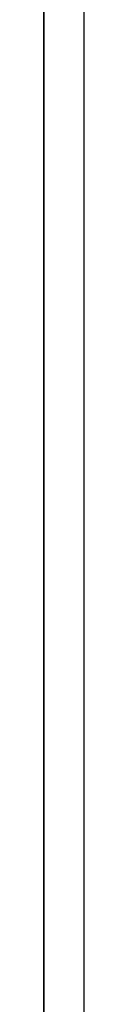
# Model space of a CAD drawing. Extents: x 87 to 281, y 46 to 252.
# Drawn here: x 94 to 95, y 69 to 74 of the extents above; entities that cross this region are included whole.
import ezdxf

# ---------------------------------------------------------------- set-up
doc = ezdxf.new("R2010")
doc.units = 0
doc.header["$MEASUREMENT"] = 0
doc.layers.add('GRAU_10_', color=7, linetype='CONTINUOUS')
doc.layers.add('STANDARDEBENE', color=7, linetype='CONTINUOUS')

msp = doc.modelspace()

# ---------------------------------------------------------------- linework, layer by layer
at = {"layer": 'GRAU_10_', "color": 7}
for points in [[(94.5562, 48.2871), (94.5562, 117.2573)], [(94.356, 59.4053), (94.356, 60.0396), (94.356, 60.8714), (94.356, 61.8433), (94.356, 62.8871), (94.356, 102.8869)]]:
    msp.add_lwpolyline(points, dxfattribs=at)
at = {"layer": 'STANDARDEBENE', "color": 7}
for points in [[(94.356, 62.775), (94.356, 76.8777), (94.356, 76.2835)], [(94.356, 76.8777), (94.356, 62.775)], [(94.356, 69.8262), (94.356, 72.0256), (94.356, 74.1891), (94.356, 76.2835)], [(94.356, 76.2835), (94.356, 74.1884), (94.356, 72.0249), (94.356, 69.8262)], [(94.356, 63.8138), (94.356, 65.7686), (94.356, 67.7826), (94.356, 69.8262), (94.356, 71.8695), (94.356, 73.8837), (94.356, 75.8383)], [(94.356, 75.207), (94.356, 73.7996)], [(94.356, 75.1606), (94.356, 73.7679)], [(94.356, 75.1145), (94.356, 73.7366)], [(94.356, 75.0686), (94.356, 73.7051)], [(94.356, 75.0454), (94.356, 73.7495)], [(94.356, 75.0454), (94.356, 73.7912)], [(94.356, 75.0454), (94.356, 73.708)], [(94.356, 75.0226), (94.356, 73.6737)], [(94.356, 74.9765), (94.356, 73.642)], [(94.356, 74.931), (94.356, 73.6105)], [(94.356, 74.8859), (94.356, 73.5791)], [(94.356, 74.8414), (94.356, 73.5478)], [(94.356, 74.8311), (94.356, 73.8148)], [(94.356, 74.7997), (94.356, 73.7895)], [(94.356, 74.7963), (94.356, 73.5161)], [(94.356, 74.7684), (94.356, 73.7636)], [(94.356, 74.7515), (94.356, 73.4846)], [(94.356, 74.737), (94.356, 73.7376)], [(94.356, 74.7071), (94.356, 73.4532)], [(94.356, 74.7052), (94.356, 73.7118)], [(94.356, 74.6738), (94.356, 73.6865)], [(94.356, 74.6626), (94.356, 73.4219)], [(94.356, 74.6425), (94.356, 73.6606)], [(94.356, 74.6177), (94.356, 73.39)], [(94.356, 74.6106), (94.356, 73.6346)], [(94.356, 74.5793), (94.356, 73.6088)], [(94.356, 74.5748), (94.356, 73.3587)], [(94.356, 74.5479), (94.356, 73.5834)], [(94.356, 74.531), (94.356, 73.3273)], [(94.356, 74.5166), (94.356, 73.5573)], [(94.356, 74.4869), (94.356, 73.296)], [(94.356, 74.4847), (94.356, 73.5316)], [(94.356, 74.4533), (94.356, 73.5061)], [(94.356, 74.4435), (94.356, 73.2641)], [(94.356, 74.422), (94.356, 73.4804)], [(94.356, 74.4001), (94.356, 73.2327)], [(94.356, 74.3905), (94.356, 73.4539)], [(94.356, 74.3588), (94.356, 73.4282)], [(94.356, 74.3567), (94.356, 73.2014)], [(94.356, 63.8138), (94.356, 65.8604), (94.356, 67.9731), (94.356, 70.1173), (94.356, 72.2569), (94.356, 74.3553)], [(94.356, 74.3376), (94.356, 73.6663)], [(94.356, 74.3274), (94.356, 73.4017)], [(94.356, 74.3136), (94.356, 73.1695)], [(94.356, 74.2961), (94.356, 73.3759)], [(94.356, 74.2938), (94.356, 73.6257)], [(94.356, 74.2709), (94.356, 73.1382)], [(94.356, 74.2645), (94.356, 73.3492)], [(94.356, 74.2508), (94.356, 73.5855)], [(94.356, 74.2329), (94.356, 73.3233)], [(94.356, 74.2285), (94.356, 73.1068)], [(94.356, 74.2072), (94.356, 73.5445)], [(94.356, 74.2015), (94.356, 73.297)], [(94.356, 74.1863), (94.356, 73.0755)], [(94.356, 74.17), (94.356, 73.2708)], [(94.356, 74.1634), (94.356, 73.504)], [(94.356, 74.144), (94.356, 73.0436)], [(94.356, 74.1386), (94.356, 73.2451)], [(94.356, 74.12), (94.356, 73.4641)], [(94.356, 74.1069), (94.356, 73.2186)], [(94.356, 74.1009), (94.356, 73.0123)], [(94.356, 74.0773), (94.356, 73.4236)], [(94.356, 74.0756), (94.356, 73.1924)], [(94.356, 74.0585), (94.356, 72.9809)], [(94.356, 74.0441), (94.356, 73.1661)], [(94.356, 74.0346), (94.356, 73.3826)], [(94.356, 74.017), (94.356, 72.9494)], [(94.356, 74.0124), (94.356, 73.1399)], [(94.356, 73.9919), (94.356, 73.3428)], [(94.356, 73.981), (94.356, 73.1132)], [(94.356, 73.9757), (94.356, 72.9177)], [(94.356, 73.9495), (94.356, 73.0863)], [(94.356, 73.9495), (94.356, 73.3037)], [(94.356, 73.9343), (94.356, 72.8863)], [(94.356, 73.9181), (94.356, 73.0601)], [(94.356, 73.9073), (94.356, 73.2641)], [(94.356, 73.8925), (94.356, 72.855)], [(94.356, 73.8864), (94.356, 73.0338)], [(94.356, 73.8649), (94.356, 73.2246)], [(94.356, 73.8551), (94.356, 73.0066)], [(94.356, 73.8511), (94.356, 72.8235)], [(94.356, 73.8236), (94.356, 72.9806)], [(94.356, 73.8219), (94.356, 73.1847)], [(94.356, 73.811), (94.356, 73.1378)], [(94.356, 73.811), (94.356, 73.7538)], [(94.356, 73.811), (94.356, 73.1378)], [(94.356, 73.811), (94.356, 73.1378)], [(94.356, 73.811), (94.356, 73.1378)], [(94.356, 73.811), (94.356, 73.0701)], [(94.356, 73.811), (94.356, 73.1378)], [(94.356, 73.811), (94.356, 73.7118)], [(94.356, 73.811), (94.356, 72.7487)], [(94.356, 73.811), (94.356, 72.9025)], [(94.356, 73.811), (94.356, 72.9907)], [(94.356, 73.811), (94.356, 73.1378)], [(94.356, 73.811), (94.356, 73.3004)], [(94.356, 73.811), (94.356, 73.1378)], [(94.356, 73.811), (94.356, 72.5756)], [(94.356, 73.811), (94.356, 73.1378)], [(94.356, 73.811), (94.356, 73.2603)], [(94.356, 73.811), (94.356, 73.1378)], [(94.356, 73.811), (94.356, 72.548)], [(94.356, 73.811), (94.356, 73.5461)], [(94.356, 73.811), (94.356, 73.1378)], [(94.356, 73.811), (94.356, 73.1378)], [(94.356, 73.811), (94.356, 72.8271)], [(94.356, 73.811), (94.356, 73.1378)], [(94.356, 73.811), (94.356, 73.1792)], [(94.356, 73.811), (94.356, 72.6934)], [(94.356, 73.811), (94.356, 72.6619)], [(94.356, 73.811), (94.356, 73.1378)], [(94.356, 73.811), (94.356, 73.1378)], [(94.356, 73.811), (94.356, 73.5876)], [(94.356, 73.811), (94.356, 72.6033)], [(94.356, 73.811), (94.356, 72.7918)], [(94.356, 73.811), (94.356, 72.7248)], [(94.356, 73.811), (94.356, 73.1378)], [(94.356, 73.811), (94.356, 73.061)], [(94.356, 73.811), (94.356, 73.1378)], [(94.356, 73.811), (94.356, 73.1378)], [(94.356, 73.811), (94.356, 73.1079)], [(94.356, 73.811), (94.356, 73.1378)], [(94.356, 73.811), (94.356, 72.9816)], [(94.356, 73.811), (94.356, 73.1378)], [(94.356, 73.811), (94.356, 73.1378)], [(94.356, 73.811), (94.356, 73.1004)], [(94.356, 73.811), (94.356, 73.1378)], [(94.356, 73.811), (94.356, 72.5212)], [(94.356, 73.811), (94.356, 73.1378)], [(94.356, 73.811), (94.356, 73.1378)], [(94.356, 73.811), (94.356, 72.6326)], [(94.356, 73.811), (94.356, 73.1378)], [(94.356, 73.811), (94.356, 73.1378)], [(94.356, 73.811), (94.356, 73.5044)], [(94.356, 73.811), (94.356, 72.7571)], [(94.356, 73.811), (94.356, 72.6255)], [(94.356, 73.811), (94.356, 73.1399)], [(94.356, 73.811), (94.356, 73.6697)], [(94.356, 73.811), (94.356, 73.1378)], [(94.356, 73.811), (94.356, 73.1378)], [(94.356, 73.811), (94.356, 72.8638)], [(94.356, 73.811), (94.356, 73.1378)], [(94.356, 73.811), (94.356, 73.3819)], [(94.356, 73.811), (94.356, 73.1378)], [(94.356, 73.811), (94.356, 73.3411)], [(94.356, 73.811), (94.356, 72.942)], [(94.356, 73.811), (94.356, 73.1378)], [(94.356, 73.811), (94.356, 73.1378)], [(94.356, 73.811), (94.356, 72.9477)], [(94.356, 73.811), (94.356, 73.4627)], [(94.356, 73.811), (94.356, 73.22)], [(94.356, 73.811), (94.356, 73.7958)], [(94.356, 73.811), (94.356, 73.1378)], [(94.356, 73.811), (94.356, 72.687)], [(94.356, 73.811), (94.356, 73.0314)], [(94.356, 73.811), (94.356, 73.1378)], [(94.356, 73.811), (94.356, 72.5508)], [(94.356, 73.811), (94.356, 73.6286)], [(94.356, 73.811), (94.356, 72.8553)], [(94.356, 73.811), (94.356, 73.021)], [(94.356, 73.811), (94.356, 73.1378)], [(94.356, 73.811), (94.356, 73.1378)], [(94.356, 73.811), (94.356, 73.4222)], [(94.356, 73.811), (94.356, 73.1378)], [(94.356, 73.811), (94.356, 72.9029)], [(94.356, 73.811), (94.356, 73.1378)], [(94.356, 73.811), (94.356, 72.4948)], [(94.356, 73.811), (94.356, 73.1378)], [(94.356, 73.811), (94.356, 73.1378)], [(94.356, 73.811), (94.356, 72.8045)], [(94.356, 73.811), (94.356, 73.4748), (94.356, 73.1378)], [(94.356, 72.906), (94.356, 73.3597), (94.356, 73.811)], [(94.356, 73.8098), (94.356, 72.7918)], [(94.356, 73.8014), (94.356, 73.1378)], [(94.356, 73.7922), (94.356, 72.9537)], [(94.356, 73.781), (94.356, 73.1449)], [(94.356, 73.7757), (94.356, 73.1378)], [(94.356, 73.7686), (94.356, 72.7604)], [(94.356, 73.7605), (94.356, 72.9268)], [(94.356, 73.7498), (94.356, 73.1378)], [(94.356, 73.7393), (94.356, 73.1054)], [(94.356, 73.729), (94.356, 72.9008)], [(94.356, 73.7273), (94.356, 72.7289)], [(94.356, 73.7245), (94.356, 73.1378)], [(94.356, 73.699), (94.356, 73.1378)], [(94.356, 73.6977), (94.356, 72.8739)], [(94.356, 73.6977), (94.356, 73.0665)], [(94.356, 73.6868), (94.356, 72.6975)], [(94.356, 73.6741), (94.356, 73.1378)], [(94.356, 73.6663), (94.356, 72.8471)], [(94.356, 73.6568), (94.356, 73.0274)], [(94.356, 73.6484), (94.356, 73.1378)], [(94.356, 73.6468), (94.356, 72.6658)], [(94.356, 73.6346), (94.356, 72.82)], [(94.356, 73.6222), (94.356, 73.1378)], [(94.356, 73.6151), (94.356, 72.989)], [(94.356, 73.6064), (94.356, 72.6345)], [(94.356, 73.6031), (94.356, 72.7935)], [(94.356, 73.5964), (94.356, 73.1378)], [(94.356, 73.5735), (94.356, 72.9501)], [(94.356, 73.5717), (94.356, 72.7664)], [(94.356, 73.571), (94.356, 73.1378)], [(94.356, 73.5654), (94.356, 72.603)], [(94.356, 73.5445), (94.356, 73.1378)], [(94.356, 73.5404), (94.356, 72.7396)], [(94.356, 73.5326), (94.356, 72.9117)], [(94.356, 73.5249), (94.356, 72.5713)], [(94.356, 73.5189), (94.356, 73.1378)], [(94.356, 73.5085), (94.356, 72.7124)], [(94.356, 73.4934), (94.356, 73.1378)], [(94.356, 73.4916), (94.356, 72.8732)], [(94.356, 73.4849), (94.356, 72.5399)], [(94.356, 73.4772), (94.356, 72.6851)], [(94.356, 73.4677), (94.356, 73.1378)], [(94.356, 73.4515), (94.356, 72.8341)], [(94.356, 73.4458), (94.356, 72.6581)], [(94.356, 73.4448), (94.356, 72.5084)], [(94.356, 73.4415), (94.356, 73.1378)], [(94.356, 73.4158), (94.356, 73.1378)], [(94.356, 73.4141), (94.356, 72.6312)], [(94.356, 73.4112), (94.356, 72.7961)], [(94.356, 73.4052), (94.356, 72.4771)], [(94.356, 73.3904), (94.356, 73.1378)], [(94.356, 73.3826), (94.356, 72.6044)], [(94.356, 73.3704), (94.356, 72.7571)], [(94.356, 73.3654), (94.356, 72.4454)], [(94.356, 73.3647), (94.356, 73.1378)], [(94.356, 73.3513), (94.356, 72.5777)], [(94.356, 73.3382), (94.356, 73.1378)], [(94.356, 73.3297), (94.356, 72.7194)], [(94.356, 73.3256), (94.356, 72.414)], [(94.356, 73.3199), (94.356, 72.5504)], [(94.356, 73.3121), (94.356, 73.1378)], [(94.356, 73.2899), (94.356, 72.682)], [(94.356, 73.288), (94.356, 72.5229)], [(94.356, 73.286), (94.356, 72.3825)], [(94.356, 73.2856), (94.356, 73.1378)], [(94.356, 73.26), (94.356, 73.1378)], [(94.356, 73.2567), (94.356, 72.4955)], [(94.356, 73.2496), (94.356, 72.6443)], [(94.356, 73.2465), (94.356, 72.3511)], [(94.356, 73.2334), (94.356, 73.1378)], [(94.356, 73.2253), (94.356, 72.4683)], [(94.356, 73.2102), (94.356, 72.6059)], [(94.356, 73.2078), (94.356, 73.1378)], [(94.356, 73.2074), (94.356, 72.3194)], [(94.356, 73.194), (94.356, 72.4407)], [(94.356, 73.1812), (94.356, 73.1378)], [(94.356, 73.1699), (94.356, 72.5682)], [(94.356, 73.1678), (94.356, 72.2879)], [(94.356, 73.1621), (94.356, 72.4128)], [(94.356, 73.1554), (94.356, 73.1378)], [(94.356, 73.1378), (94.356, 72.5103)], [(94.356, 72.7823), (94.356, 72.9601), (94.356, 73.1378)], [(94.356, 73.1378), (94.356, 72.9039), (94.356, 72.6834)], [(94.356, 73.1335), (94.356, 71.7954)], [(94.356, 73.1308), (94.356, 72.3861)], [(94.356, 73.1304), (94.356, 72.5303)], [(94.356, 73.1287), (94.356, 72.2566)], [(94.356, 73.1234), (94.356, 71.7867)], [(94.356, 73.1192), (94.356, 72.469)], [(94.356, 73.1128), (94.356, 71.7786)], [(94.356, 73.1025), (94.356, 71.7712)], [(94.356, 73.0994), (94.356, 72.3582)], [(94.356, 73.0924), (94.356, 71.7634)], [(94.356, 73.091), (94.356, 72.4926)], [(94.356, 73.0903), (94.356, 72.2252)], [(94.356, 73.0817), (94.356, 71.7567)], [(94.356, 73.0779), (94.356, 72.4443)], [(94.356, 73.0715), (94.356, 71.7507)], [(94.356, 73.0681), (94.356, 72.3306)], [(94.356, 73.061), (94.356, 71.7451)], [(94.356, 73.0517), (94.356, 72.4555)], [(94.356, 73.0517), (94.356, 72.1935)], [(94.356, 73.0503), (94.356, 71.7402)], [(94.356, 73.0402), (94.356, 71.7358)], [(94.356, 73.0376), (94.356, 72.4199)], [(94.356, 73.0362), (94.356, 72.3036)], [(94.356, 73.0295), (94.356, 71.7321)], [(94.356, 73.0193), (94.356, 71.7295)], [(94.356, 73.0126), (94.356, 72.162)], [(94.356, 73.0123), (94.356, 72.4181)], [(94.356, 73.0092), (94.356, 71.7274)], [(94.356, 73.0048), (94.356, 72.276)], [(94.356, 72.9985), (94.356, 71.726)], [(94.356, 72.9971), (94.356, 72.3959)], [(94.356, 72.9883), (94.356, 71.7257)], [(94.356, 72.9783), (94.356, 71.7271)], [(94.356, 72.9742), (94.356, 72.1307)], [(94.356, 72.9735), (94.356, 72.2485)], [(94.356, 72.9728), (94.356, 72.3811)], [(94.356, 72.9678), (94.356, 71.7288)], [(94.356, 72.9576), (94.356, 71.7317)], [(94.356, 72.9561), (94.356, 72.3723)], [(94.356, 72.947), (94.356, 71.7365)], [(94.356, 72.942), (94.356, 72.2209)], [(94.356, 72.9368), (94.356, 71.7429)], [(94.356, 72.9353), (94.356, 72.0993)], [(94.356, 72.9342), (94.356, 72.3448)], [(94.356, 72.9265), (94.356, 71.7513)], [(94.356, 72.916), (94.356, 72.3494)], [(94.356, 72.916), (94.356, 71.7631)], [(94.356, 72.9103), (94.356, 72.1932)], [(94.356, 72.4181), (94.356, 71.9987), (94.356, 71.7581), (94.356, 71.7567), (94.356, 71.9959), (94.356, 72.4144), (94.356, 72.906)], [(94.356, 72.9053), (94.356, 72.4125)], [(94.356, 72.8968), (94.356, 72.0674)], [(94.356, 72.8951), (94.356, 72.4023)], [(94.356, 72.8951), (94.356, 72.3074)], [(94.356, 72.8846), (94.356, 72.3925)], [(94.356, 72.8789), (94.356, 72.1649)], [(94.356, 72.8746), (94.356, 72.3275)], [(94.356, 72.8743), (94.356, 72.3821)], [(94.356, 72.8638), (94.356, 72.372)], [(94.356, 72.8584), (94.356, 72.0361)], [(94.356, 72.8571), (94.356, 72.2707)], [(94.356, 72.8534), (94.356, 72.3616)], [(94.356, 72.8476), (94.356, 72.137)], [(94.356, 72.8433), (94.356, 72.3515)], [(94.356, 72.8341), (94.356, 72.305)], [(94.356, 72.8328), (94.356, 72.3413)], [(94.356, 72.8228), (94.356, 72.3313)], [(94.356, 72.82), (94.356, 72.0047)], [(94.356, 72.8178), (94.356, 72.2337)], [(94.356, 72.8157), (94.356, 72.1095)], [(94.356, 72.8126), (94.356, 72.3212)], [(94.356, 72.8019), (94.356, 72.311)], [(94.356, 72.7938), (94.356, 72.2838)], [(94.356, 72.7918), (94.356, 72.3007)], [(94.356, 72.7844), (94.356, 72.0816)], [(94.356, 72.7823), (94.356, 71.973)], [(94.356, 72.6834), (94.356, 72.5692), (94.356, 72.4629), (94.356, 72.3198), (94.356, 72.4616), (94.356, 72.7823)], [(94.356, 72.7813), (94.356, 72.2905)], [(94.356, 72.7794), (94.356, 72.1963)], [(94.356, 72.7709), (94.356, 72.2802)], [(94.356, 72.7608), (94.356, 72.27)], [(94.356, 72.7547), (94.356, 72.2626)], [(94.356, 72.753), (94.356, 72.0538)], [(94.356, 72.7501), (94.356, 72.2602)], [(94.356, 72.7446), (94.356, 71.9415)], [(94.356, 72.741), (94.356, 72.1599)], [(94.356, 72.7396), (94.356, 72.2499)], [(94.356, 72.7289), (94.356, 72.2397)], [(94.356, 72.7215), (94.356, 72.0259)], [(94.356, 72.7205), (94.356, 72.2418)], [(94.356, 72.7187), (94.356, 72.2294)], [(94.356, 72.7086), (94.356, 72.2192)], [(94.356, 72.7067), (94.356, 71.9102)], [(94.356, 72.7019), (94.356, 72.1239)], [(94.356, 72.6979), (94.356, 72.209)], [(94.356, 72.6898), (94.356, 71.9984)], [(94.356, 72.6888), (94.356, 72.2213)], [(94.356, 72.6877), (94.356, 72.199)], [(94.356, 72.6774), (94.356, 72.1889)], [(94.356, 72.6689), (94.356, 71.8788)], [(94.356, 72.6669), (94.356, 72.1787)], [(94.356, 72.6641), (94.356, 72.0872)], [(94.356, 72.6595), (94.356, 72.2016)], [(94.356, 72.6584), (94.356, 71.9705)], [(94.356, 72.6571), (94.356, 72.1684)], [(94.356, 72.6464), (94.356, 72.1582)], [(94.356, 72.6362), (94.356, 72.1479)], [(94.356, 72.6323), (94.356, 72.1818)], [(94.356, 72.6309), (94.356, 71.8469)], [(94.356, 72.6271), (94.356, 71.9419)], [(94.356, 72.6262), (94.356, 72.0509)], [(94.356, 72.6259), (94.356, 72.1377)], [(94.356, 72.6154), (94.356, 72.1279)], [(94.356, 72.6066), (94.356, 72.1627)], [(94.356, 72.6052), (94.356, 72.1176)], [(94.356, 72.5959), (94.356, 71.9141)], [(94.356, 72.5945), (94.356, 72.1077)], [(94.356, 72.5932), (94.356, 71.8156)], [(94.356, 72.5885), (94.356, 72.0149)], [(94.356, 72.5844), (94.356, 72.0971)], [(94.356, 72.5821), (94.356, 72.1441)], [(94.356, 72.5737), (94.356, 72.0869)], [(94.356, 72.5639), (94.356, 71.8855)], [(94.356, 72.5632), (94.356, 72.0767)], [(94.356, 72.5589), (94.356, 72.126)], [(94.356, 72.5554), (94.356, 71.7842)], [(94.356, 72.5528), (94.356, 72.0667)], [(94.356, 72.5504), (94.356, 71.9789)], [(94.356, 72.5427), (94.356, 72.0566)], [(94.356, 72.5373), (94.356, 72.1077)], [(94.356, 72.5325), (94.356, 71.8576)], [(94.356, 72.5322), (94.356, 72.0468)], [(94.356, 72.5218), (94.356, 72.0361)], [(94.356, 72.5187), (94.356, 71.7529)], [(94.356, 72.5167), (94.356, 72.0905)], [(94.356, 72.5127), (94.356, 71.9422)], [(94.356, 72.512), (94.356, 72.0259)], [(94.356, 72.5103), (94.356, 72.1267), (94.356, 71.7426)], [(94.356, 72.501), (94.356, 71.829)], [(94.356, 72.4965), (94.356, 72.0731)], [(94.356, 72.4874), (94.356, 72.0156)], [(94.356, 72.4814), (94.356, 71.721)], [(94.356, 72.4777), (94.356, 72.0559)], [(94.356, 72.475), (94.356, 71.9059)], [(94.356, 72.47), (94.356, 71.8008)], [(94.356, 72.4602), (94.356, 72.0397)], [(94.356, 72.4598), (94.356, 72.0054)], [(94.356, 72.4443), (94.356, 71.6897)], [(94.356, 72.4436), (94.356, 72.0233)], [(94.356, 72.438), (94.356, 71.7722)], [(94.356, 72.4373), (94.356, 71.8704)], [(94.356, 72.4326), (94.356, 71.9959)], [(94.356, 72.4269), (94.356, 72.0071)], [(94.356, 72.4181), (94.356, 71.7426)], [(94.356, 72.4121), (94.356, 71.992)], [(94.356, 72.4076), (94.356, 71.6583)], [(94.356, 72.4066), (94.356, 71.7443)], [(94.356, 72.4051), (94.356, 71.9856)], [(94.356, 72.3995), (94.356, 71.8347)], [(94.356, 72.398), (94.356, 71.9772)], [(94.356, 72.3913), (94.356, 71.7772)], [(94.356, 72.3851), (94.356, 71.9624)], [(94.356, 72.378), (94.356, 71.9755)], [(94.356, 72.3754), (94.356, 71.7162)], [(94.356, 72.3727), (94.356, 71.9479)], [(94.356, 72.3703), (94.356, 71.6265)], [(94.356, 72.3625), (94.356, 71.7991)], [(94.356, 72.3616), (94.356, 71.9334)], [(94.356, 72.3592), (94.356, 71.8051)], [(94.356, 72.3515), (94.356, 71.9203)], [(94.356, 72.3505), (94.356, 71.9648)], [(94.356, 72.3441), (94.356, 71.6876)], [(94.356, 72.3427), (94.356, 71.9067)], [(94.356, 72.342), (94.356, 71.7948)], [(94.356, 72.338), (94.356, 71.8142)], [(94.356, 72.3346), (94.356, 71.8936)], [(94.356, 72.3336), (94.356, 71.5951)], [(94.356, 72.3282), (94.356, 71.8812)], [(94.356, 72.3269), (94.356, 71.8244)], [(94.356, 72.3258), (94.356, 71.7638)], [(94.356, 72.3236), (94.356, 71.8688)], [(94.356, 72.3225), (94.356, 71.9546)], [(94.356, 72.3215), (94.356, 71.8351)], [(94.356, 72.3205), (94.356, 71.8576)], [(94.356, 72.3198), (94.356, 71.8463)], [(94.356, 72.312), (94.356, 71.6597)], [(94.356, 72.2965), (94.356, 71.5638)], [(94.356, 72.2957), (94.356, 71.9444)], [(94.356, 72.2883), (94.356, 71.7281)], [(94.356, 72.2859), (94.356, 71.8196)], [(94.356, 72.2805), (94.356, 71.6308)], [(94.356, 72.2679), (94.356, 71.9348)], [(94.356, 72.259), (94.356, 71.5324)], [(94.356, 72.2516), (94.356, 71.6924)], [(94.356, 72.2495), (94.356, 71.6018)], [(94.356, 72.2404), (94.356, 71.9246)], [(94.356, 72.2232), (94.356, 71.5005)], [(94.356, 72.2206), (94.356, 71.8533)], [(94.356, 72.2175), (94.356, 71.5736)], [(94.356, 72.2145), (94.356, 71.657)], [(94.356, 72.2132), (94.356, 71.9145)], [(94.356, 72.1868), (94.356, 71.4692)], [(94.356, 72.1861), (94.356, 71.5446)], [(94.356, 72.1853), (94.356, 71.9038)], [(94.356, 72.1772), (94.356, 71.622)], [(94.356, 72.1579), (94.356, 71.8936)], [(94.356, 72.1549), (94.356, 71.5157)], [(94.356, 72.1505), (94.356, 71.4378)], [(94.356, 72.1405), (94.356, 71.5867)], [(94.356, 72.1327), (94.356, 71.9095)], [(94.356, 72.13), (94.356, 71.8833)], [(94.356, 72.1236), (94.356, 71.4868)], [(94.356, 72.1141), (94.356, 71.406)], [(94.356, 72.1038), (94.356, 71.5514)], [(94.356, 72.1021), (94.356, 71.8738)], [(94.356, 72.0916), (94.356, 71.4587)], [(94.356, 72.0781), (94.356, 71.3746)], [(94.356, 72.0742), (94.356, 71.8637)], [(94.356, 72.0674), (94.356, 71.5167)], [(94.356, 72.06), (94.356, 71.4297)], [(94.356, 72.0468), (94.356, 71.8533)], [(94.356, 72.0418), (94.356, 71.3433)], [(94.356, 72.0316), (94.356, 71.4819)], [(94.356, 72.029), (94.356, 71.4008)], [(94.356, 72.0189), (94.356, 71.8432)], [(94.356, 72.0051), (94.356, 71.3119)], [(94.356, 71.9977), (94.356, 71.3726)], [(94.356, 71.9949), (94.356, 71.4473)], [(94.356, 71.9906), (94.356, 71.8325)], [(94.356, 71.9691), (94.356, 71.2801)], [(94.356, 71.9656), (94.356, 71.3433)], [(94.356, 71.9627), (94.356, 71.8223)], [(94.356, 71.9586), (94.356, 71.4124)], [(94.356, 71.9351), (94.356, 71.8128)], [(94.356, 71.9345), (94.356, 71.314)], [(94.356, 71.9331), (94.356, 71.2487)], [(94.356, 71.9229), (94.356, 71.377)], [(94.356, 71.9074), (94.356, 71.8025)], [(94.356, 71.9031), (94.356, 71.2847)], [(94.356, 71.8974), (94.356, 71.2174)], [(94.356, 71.8866), (94.356, 71.3426)], [(94.356, 71.8792), (94.356, 71.7923)], [(94.356, 71.8718), (94.356, 71.2558)], [(94.356, 71.8618), (94.356, 71.1855)], [(94.356, 71.8513), (94.356, 71.7822)], [(94.356, 71.8499), (94.356, 71.3076)], [(94.356, 71.8395), (94.356, 71.2268)], [(94.356, 71.8266), (94.356, 71.1541)], [(94.356, 71.8227), (94.356, 71.7715)], [(94.356, 71.8142), (94.356, 71.2737)], [(94.356, 71.8085), (94.356, 71.1975)], [(94.356, 71.7948), (94.356, 71.7613)], [(94.356, 71.791), (94.356, 71.1228)], [(94.356, 71.7786), (94.356, 71.2396)], [(94.356, 71.7772), (94.356, 71.1683)], [(94.356, 71.7665), (94.356, 71.7513)], [(94.356, 71.7553), (94.356, 71.0914)], [(94.356, 71.7458), (94.356, 71.1393)], [(94.356, 71.7429), (94.356, 71.205)], [(94.356, 71.7197), (94.356, 71.0596)], [(94.356, 71.714), (94.356, 71.11)], [(94.356, 71.7073), (94.356, 71.171)], [(94.356, 71.6847), (94.356, 71.0282)], [(94.356, 71.6826), (94.356, 71.0808)], [(94.356, 71.6725), (94.356, 71.1369)], [(94.356, 71.6513), (94.356, 71.0511)], [(94.356, 71.649), (94.356, 70.9969)], [(94.356, 71.6368), (94.356, 71.1023)], [(94.356, 71.6191), (94.356, 71.0218)], [(94.356, 71.6142), (94.356, 70.965)], [(94.356, 71.6011), (94.356, 71.068)], [(94.356, 71.5881), (94.356, 70.9922)], [(94.356, 71.5789), (94.356, 70.9337)], [(94.356, 71.5655), (94.356, 71.0346)], [(94.356, 71.5567), (94.356, 70.9626)], [(94.356, 71.5446), (94.356, 70.9023)], [(94.356, 71.5302), (94.356, 71.0003)], [(94.356, 71.5253), (94.356, 70.933)], [(94.356, 71.5093), (94.356, 70.871)], [(94.356, 71.4957), (94.356, 70.9669)], [(94.356, 71.4935), (94.356, 70.903)], [(94.356, 71.4904), (94.356, 70.6419)], [(94.356, 71.4904), (94.356, 71.169), (94.356, 70.8472)], [(94.356, 71.4837), (94.356, 70.1826)], [(94.356, 71.4819), (94.356, 70.1513)], [(94.356, 71.4749), (94.356, 70.8391)], [(94.356, 71.4735), (94.356, 70.214)], [(94.356, 71.4642), (94.356, 70.2453)], [(94.356, 71.4621), (94.356, 70.8734)], [(94.356, 71.4608), (94.356, 70.9333)], [(94.356, 71.4544), (94.356, 70.2772)], [(94.356, 71.4527), (94.356, 70.6543)], [(94.356, 71.4446), (94.356, 70.3085)], [(94.356, 71.4399), (94.356, 70.8077)], [(94.356, 71.4353), (94.356, 70.3399)], [(94.356, 71.4308), (94.356, 70.8437)], [(94.356, 71.4258), (94.356, 70.8999)], [(94.356, 71.4251), (94.356, 70.3714)], [(94.356, 71.4244), (94.356, 70.663)], [(94.356, 71.416), (94.356, 70.4031)], [(94.356, 71.406), (94.356, 70.4345)], [(94.356, 71.4053), (94.356, 70.7764)], [(94.356, 71.3994), (94.356, 70.8141)], [(94.356, 71.3962), (94.356, 70.4658)], [(94.356, 71.3955), (94.356, 70.673)], [(94.356, 71.3912), (94.356, 70.8663)], [(94.356, 71.387), (94.356, 70.4973)], [(94.356, 71.3767), (94.356, 70.529)], [(94.356, 71.3705), (94.356, 70.7445)], [(94.356, 71.3676), (94.356, 70.5202)], [(94.356, 71.3676), (94.356, 70.7848)], [(94.356, 71.3662), (94.356, 70.6818)], [(94.356, 71.3577), (94.356, 70.5111)], [(94.356, 71.356), (94.356, 70.8327)], [(94.356, 71.3478), (94.356, 70.5011)], [(94.356, 71.3386), (94.356, 70.492)], [(94.356, 71.3376), (94.356, 70.6916)], [(94.356, 71.3362), (94.356, 70.7549)], [(94.356, 71.3355), (94.356, 70.7132)], [(94.356, 71.3285), (94.356, 70.4822)], [(94.356, 71.3214), (94.356, 70.7993)], [(94.356, 71.3193), (94.356, 70.4725)], [(94.356, 71.3093), (94.356, 70.4634)], [(94.356, 71.309), (94.356, 70.7004)], [(94.356, 71.3049), (94.356, 70.7245)], [(94.356, 71.3012), (94.356, 70.6818)], [(94.356, 71.2995), (94.356, 70.4536)], [(94.356, 71.2904), (94.356, 70.4445)], [(94.356, 71.2864), (94.356, 70.7657)], [(94.356, 71.2801), (94.356, 70.4345)], [(94.356, 71.2797), (94.356, 70.7097)], [(94.356, 71.2733), (94.356, 70.6946)], [(94.356, 71.2709), (94.356, 70.4253)], [(94.356, 71.2675), (94.356, 70.6505)], [(94.356, 71.2611), (94.356, 70.4155)], [(94.356, 71.2515), (94.356, 70.7323)], [(94.356, 71.2511), (94.356, 70.4062)], [(94.356, 71.2504), (94.356, 70.7195)], [(94.356, 71.242), (94.356, 70.3964)], [(94.356, 71.2416), (94.356, 70.6646)], [(94.356, 71.2332), (94.356, 70.6186)], [(94.356, 71.2318), (94.356, 70.3873)], [(94.356, 71.2222), (94.356, 70.3773)], [(94.356, 71.2215), (94.356, 70.7283)], [(94.356, 71.2177), (94.356, 70.6984)], [(94.356, 71.2127), (94.356, 70.3681)], [(94.356, 71.2103), (94.356, 70.6341)], [(94.356, 71.2029), (94.356, 70.3583)], [(94.356, 71.1986), (94.356, 70.5873)], [(94.356, 71.1932), (94.356, 70.3483)], [(94.356, 71.1919), (94.356, 70.738)], [(94.356, 71.1834), (94.356, 70.3392)], [(94.356, 71.1834), (94.356, 70.6656)], [(94.356, 71.1789), (94.356, 70.6041)], [(94.356, 71.174), (94.356, 70.3294)], [(94.356, 71.1648), (94.356, 70.5559)], [(94.356, 71.1645), (94.356, 70.3203)], [(94.356, 71.1626), (94.356, 70.7471)], [(94.356, 71.1545), (94.356, 70.3103)], [(94.356, 71.1497), (94.356, 70.6331)], [(94.356, 71.1474), (94.356, 70.5742)], [(94.356, 71.145), (94.356, 70.3011)], [(94.356, 71.1355), (94.356, 70.2913)], [(94.356, 71.1333), (94.356, 70.7566)], [(94.356, 71.1305), (94.356, 70.524)], [(94.356, 71.1255), (94.356, 70.282)], [(94.356, 71.1161), (94.356, 70.2722)], [(94.356, 71.1157), (94.356, 70.5435)], [(94.356, 71.115), (94.356, 70.6)], [(94.356, 71.1063), (94.356, 70.2631)], [(94.356, 71.1044), (94.356, 70.7657)], [(94.356, 71.0966), (94.356, 70.2536)], [(94.356, 71.0959), (94.356, 70.4927)], [(94.356, 71.0871), (94.356, 70.2436)], [(94.356, 71.0844), (94.356, 70.5139)], [(94.356, 71.0808), (94.356, 70.5668)], [(94.356, 71.077), (94.356, 70.2345)], [(94.356, 71.0751), (94.356, 70.775)], [(94.356, 71.0677), (94.356, 70.2247)], [(94.356, 71.0622), (94.356, 70.4613)], [(94.356, 71.0579), (94.356, 70.2154)], [(94.356, 71.0529), (94.356, 70.4836)], [(94.356, 71.048), (94.356, 70.2055)], [(94.356, 71.047), (94.356, 70.5344)], [(94.356, 71.0458), (94.356, 70.7845)], [(94.356, 71.0387), (94.356, 69.7222)], [(94.356, 71.0286), (94.356, 69.7282)], [(94.356, 71.0282), (94.356, 70.43)], [(94.356, 71.0212), (94.356, 70.4532)], [(94.356, 71.0194), (94.356, 69.7342)], [(94.356, 71.0169), (94.356, 70.7936)], [(94.356, 71.0127), (94.356, 70.5011)], [(94.356, 71.0094), (94.356, 69.7403)], [(94.356, 70.9996), (94.356, 69.746)], [(94.356, 70.9946), (94.356, 70.3981)], [(94.356, 70.9905), (94.356, 69.7518)], [(94.356, 70.9898), (94.356, 70.4229)], [(94.356, 70.9876), (94.356, 70.8031)], [(94.356, 70.9802), (94.356, 69.7578)], [(94.356, 70.9781), (94.356, 70.4681)], [(94.356, 70.971), (94.356, 69.7642)], [(94.356, 70.9612), (94.356, 69.7702)], [(94.356, 70.9612), (94.356, 70.3668)], [(94.356, 70.9585), (94.356, 70.3917)], [(94.356, 70.9576), (94.356, 70.8124)], [(94.356, 70.9514), (94.356, 69.7763)], [(94.356, 70.9447), (94.356, 70.4355)], [(94.356, 70.9421), (94.356, 69.7821)], [(94.356, 70.9319), (94.356, 69.7878)], [(94.356, 70.928), (94.356, 70.8219)], [(94.356, 70.9273), (94.356, 70.3354)], [(94.356, 70.9269), (94.356, 70.3611)], [(94.356, 70.9228), (94.356, 69.7938)], [(94.356, 70.9128), (94.356, 69.7999)], [(94.356, 70.9111), (94.356, 70.4024)], [(94.356, 70.903), (94.356, 69.8062)], [(94.356, 70.8983), (94.356, 70.8306)], [(94.356, 70.8952), (94.356, 70.3311)], [(94.356, 70.8939), (94.356, 69.8123)], [(94.356, 70.8939), (94.356, 70.3035)], [(94.356, 70.8835), (94.356, 69.8352)], [(94.356, 70.8775), (94.356, 70.3707)], [(94.356, 70.8744), (94.356, 69.8669)], [(94.356, 70.8687), (94.356, 70.8405)], [(94.356, 70.8646), (94.356, 69.8986)], [(94.356, 70.8639), (94.356, 70.3001)], [(94.356, 70.8603), (94.356, 70.2722)], [(94.356, 70.8546), (94.356, 69.9301)], [(94.356, 70.8472), (94.356, 70.6518)], [(94.356, 70.8455), (94.356, 69.9618)], [(94.356, 70.8441), (94.356, 70.3378)], [(94.356, 70.8353), (94.356, 69.9935)], [(94.356, 70.8324), (94.356, 70.2698)], [(94.356, 70.8269), (94.356, 70.2408)], [(94.356, 70.8262), (94.356, 70.0254)], [(94.356, 70.8162), (94.356, 70.0574)], [(94.356, 70.8105), (94.356, 70.3058)], [(94.356, 70.8064), (94.356, 70.0891)], [(94.356, 70.801), (94.356, 70.2388)], [(94.356, 70.7972), (94.356, 70.1213)], [(94.356, 70.7933), (94.356, 70.2095)], [(94.356, 70.7869), (94.356, 70.1533)], [(94.356, 70.7778), (94.356, 70.1861)], [(94.356, 70.7771), (94.356, 70.2736)], [(94.356, 70.7693), (94.356, 70.2079)], [(94.356, 70.7679), (94.356, 70.2179)], [(94.356, 70.7597), (94.356, 70.1776)], [(94.356, 70.758), (94.356, 70.2507)], [(94.356, 70.7485), (94.356, 70.2829)], [(94.356, 70.7438), (94.356, 70.2408)], [(94.356, 70.7387), (94.356, 70.3149)], [(94.356, 70.738), (94.356, 70.1776)], [(94.356, 70.7294), (94.356, 70.3476)], [(94.356, 70.7263), (94.356, 70.1463)], [(94.356, 70.7195), (94.356, 70.3795)], [(94.356, 70.7104), (94.356, 70.2088)], [(94.356, 70.7097), (94.356, 70.4126)], [(94.356, 70.7065), (94.356, 70.1466)], [(94.356, 70.7001), (94.356, 70.4458)], [(94.356, 70.6939), (94.356, 70.1149)], [(94.356, 70.6903), (94.356, 70.4782)], [(94.356, 70.6811), (94.356, 70.5115)], [(94.356, 70.6768), (94.356, 70.1763)], [(94.356, 70.6751), (94.356, 70.1156)], [(94.356, 70.6711), (94.356, 70.5438)], [(94.356, 70.6613), (94.356, 70.5771)], [(94.356, 70.6606), (94.356, 70.0834)], [(94.356, 70.6518), (94.356, 70.6102)], [(94.356, 69.7477), (94.356, 70.6518)], [(94.356, 70.6441), (94.356, 70.1442)], [(94.356, 70.6437), (94.356, 70.1194)], [(94.356, 70.6434), (94.356, 70.0846)], [(94.356, 69.814), (94.356, 70.2281), (94.356, 70.6419)], [(94.356, 70.6274), (94.356, 70.0517)], [(94.356, 70.6119), (94.356, 70.0881)], [(94.356, 70.6119), (94.356, 70.0534)], [(94.356, 70.6108), (94.356, 70.112)], [(94.356, 70.595), (94.356, 70.0204)], [(94.356, 70.5805), (94.356, 70.0567)], [(94.356, 70.5805), (94.356, 70.0221)], [(94.356, 70.5781), (94.356, 70.0803)], [(94.356, 70.5623), (94.356, 69.989)], [(94.356, 70.5492), (94.356, 70.0248)], [(94.356, 70.5492), (94.356, 69.9911)], [(94.356, 70.5452), (94.356, 70.0483)], [(94.356, 70.2009), (94.356, 70.5297)], [(94.356, 70.5297), (94.356, 69.8703)], [(94.356, 70.5287), (94.356, 69.9575)], [(94.356, 70.5178), (94.356, 69.9935)], [(94.356, 70.5175), (94.356, 69.9594)], [(94.356, 70.5121), (94.356, 70.0164)], [(94.356, 70.4963), (94.356, 69.9258)], [(94.356, 70.486), (94.356, 69.9621)], [(94.356, 70.486), (94.356, 69.9282)], [(94.356, 70.4792), (94.356, 69.9847)], [(94.356, 70.4634), (94.356, 69.8944)], [(94.356, 70.4546), (94.356, 69.8969)], [(94.356, 70.4546), (94.356, 69.9308)], [(94.356, 70.4465), (94.356, 69.953)], [(94.356, 70.4303), (94.356, 69.8629)], [(94.356, 70.4233), (94.356, 69.8989)], [(94.356, 70.4229), (94.356, 69.8662)], [(94.356, 70.4133), (94.356, 69.9215)], [(94.356, 70.3981), (94.356, 69.8316)], [(94.356, 70.3917), (94.356, 69.3878)], [(94.356, 70.3914), (94.356, 69.8348)], [(94.356, 70.3809), (94.356, 69.8898)], [(94.356, 70.3654), (94.356, 69.7999)], [(94.356, 70.36), (94.356, 69.3818)], [(94.356, 70.36), (94.356, 69.8033)], [(94.356, 70.3483), (94.356, 69.8581)], [(94.356, 70.3332), (94.356, 69.7685)], [(94.356, 70.3287), (94.356, 69.7716)], [(94.356, 70.3287), (94.356, 69.3754)], [(94.356, 70.3163), (94.356, 69.8255)], [(94.356, 70.3011), (94.356, 69.737)], [(94.356, 70.2973), (94.356, 69.3694)], [(94.356, 70.297), (94.356, 69.7396)], [(94.356, 70.2836), (94.356, 69.7949)], [(94.356, 70.2684), (94.356, 69.7053)], [(94.356, 70.2658), (94.356, 69.3634)], [(94.356, 70.2655), (94.356, 69.7077)], [(94.356, 70.2514), (94.356, 69.7635)], [(94.356, 70.2365), (94.356, 69.674)], [(94.356, 70.2341), (94.356, 69.676)], [(94.356, 70.2341), (94.356, 69.3575)], [(94.356, 70.2193), (94.356, 69.7325)], [(94.356, 70.2038), (94.356, 69.6424)], [(94.356, 70.2028), (94.356, 69.3518)], [(94.356, 70.2028), (94.356, 69.6443)], [(94.356, 70.2009), (94.356, 69.8703)], [(94.356, 70.1981), (94.356, 69.7162)], [(94.356, 70.1921), (94.356, 69.7103)], [(94.356, 70.1864), (94.356, 69.701)], [(94.356, 70.1861), (94.356, 69.7046)], [(94.356, 70.1799), (94.356, 69.6986)], [(94.356, 70.1738), (94.356, 69.6926)], [(94.356, 70.1713), (94.356, 69.3458)], [(94.356, 70.1713), (94.356, 69.6111)], [(94.356, 70.1709), (94.356, 69.6128)], [(94.356, 70.1678), (94.356, 69.6862)], [(94.356, 70.1618), (94.356, 69.6803)], [(94.356, 70.1561), (94.356, 69.6743)], [(94.356, 70.1547), (94.356, 69.6696)], [(94.356, 70.1506), (94.356, 69.6683)], [(94.356, 70.1442), (94.356, 69.6626)], [(94.356, 70.1396), (94.356, 69.5808)], [(94.356, 70.1396), (94.356, 69.5794)], [(94.356, 70.1396), (94.356, 69.3398)], [(94.356, 70.1382), (94.356, 69.6566)], [(94.356, 70.1322), (94.356, 69.6507)], [(94.356, 70.1265), (94.356, 69.6443)], [(94.356, 70.122), (94.356, 69.6386)], [(94.356, 70.1206), (94.356, 69.6383)], [(94.356, 70.1146), (94.356, 69.6323)], [(94.356, 70.1086), (94.356, 69.6262)], [(94.356, 70.1082), (94.356, 69.3334)], [(94.356, 70.1082), (94.356, 69.5487)], [(94.356, 70.1072), (94.356, 69.548)], [(94.356, 70.1022), (94.356, 69.6211)], [(94.356, 70.0962), (94.356, 69.615)], [(94.356, 70.0901), (94.356, 69.6073)], [(94.356, 70.0901), (94.356, 69.6087)], [(94.356, 70.085), (94.356, 69.6026)], [(94.356, 70.0789), (94.356, 69.5966)], [(94.356, 70.0769), (94.356, 69.5169)], [(94.356, 70.0769), (94.356, 69.3279)], [(94.356, 70.0753), (94.356, 69.5165)], [(94.356, 70.0729), (94.356, 69.5906)], [(94.356, 70.0665), (94.356, 69.5851)], [(94.356, 70.0605), (94.356, 69.579)], [(94.356, 70.0584), (94.356, 69.5765)], [(94.356, 70.0546), (94.356, 69.573)], [(94.356, 70.049), (94.356, 69.5666)], [(94.356, 70.0453), (94.356, 69.3219)], [(94.356, 70.045), (94.356, 69.4848)], [(94.356, 70.0436), (94.356, 69.4852)], [(94.356, 70.0429), (94.356, 69.5606)], [(94.356, 70.0369), (94.356, 69.5546)], [(94.356, 70.0309), (94.356, 69.5487)], [(94.356, 70.0267), (94.356, 69.5451)], [(94.356, 70.0245), (94.356, 69.543)], [(94.356, 70.019), (94.356, 69.537)], [(94.356, 70.0136), (94.356, 69.3162)], [(94.356, 70.0136), (94.356, 69.4528)], [(94.356, 70.0133), (94.356, 69.531)], [(94.356, 70.0119), (94.356, 69.4535)], [(94.356, 70.0073), (94.356, 69.525)], [(94.356, 70.0012), (94.356, 69.5191)], [(94.356, 69.9949), (94.356, 69.5134)], [(94.356, 69.9949), (94.356, 69.5141)], [(94.356, 69.989), (94.356, 69.5074)], [(94.356, 69.983), (94.356, 69.5014)], [(94.356, 69.9823), (94.356, 69.4199)], [(94.356, 69.9823), (94.356, 69.3102)], [(94.356, 69.9804), (94.356, 69.4219)], [(94.356, 69.977), (94.356, 69.4953)], [(94.356, 69.9713), (94.356, 69.4891)], [(94.356, 69.9652), (94.356, 69.4831)], [(94.356, 69.9635), (94.356, 69.4831)], [(94.356, 69.9594), (94.356, 69.4771)], [(94.356, 69.9534), (94.356, 69.4714)], [(94.356, 69.9508), (94.356, 69.3041)], [(94.356, 69.9508), (94.356, 69.3882)], [(94.356, 69.9487), (94.356, 69.3906)], [(94.356, 69.9473), (94.356, 69.4654)], [(94.356, 69.9413), (94.356, 69.4595)], [(94.356, 69.9356), (94.356, 69.4535)], [(94.356, 69.9315), (94.356, 69.4528)], [(94.356, 69.9298), (94.356, 69.4471)], [(94.356, 69.9237), (94.356, 69.4411)], [(94.356, 69.9194), (94.356, 69.2979)], [(94.356, 69.9191), (94.356, 69.3553)], [(94.356, 69.9174), (94.356, 69.435)], [(94.356, 69.917), (94.356, 69.3592)], [(94.356, 69.9113), (94.356, 69.4299)], [(94.356, 69.9053), (94.356, 69.4238)], [(94.356, 69.8993), (94.356, 69.4216)], [(94.356, 69.8993), (94.356, 69.4178)], [(94.356, 69.8938), (94.356, 69.4114)], [(94.356, 69.8877), (94.356, 69.3232)], [(94.356, 69.8877), (94.356, 69.4054)], [(94.356, 69.8877), (94.356, 69.2919)], [(94.356, 69.8851), (94.356, 69.3276)], [(94.356, 69.8817), (94.356, 69.3994)], [(94.356, 69.8757), (94.356, 69.3939)], [(94.356, 69.8676), (94.356, 69.3909)], [(94.356, 69.8564), (94.356, 69.2912)], [(94.356, 69.8564), (94.356, 69.2859)], [(94.356, 69.8531), (94.356, 69.296)], [(94.356, 69.8359), (94.356, 69.3606)], [(94.356, 69.8262), (94.356, 67.6277), (94.356, 65.4635), (94.356, 63.3687)], [(94.356, 63.3687), (94.356, 65.4632), (94.356, 67.6267), (94.356, 69.8262)], [(94.356, 69.8249), (94.356, 69.2798)], [(94.356, 69.8245), (94.356, 69.2583)], [(94.356, 69.8214), (94.356, 69.2647)], [(94.356, 68.9496), (94.356, 69.814)], [(94.356, 69.8044), (94.356, 69.3296)], [(94.356, 69.7935), (94.356, 69.2742)], [(94.356, 69.7932), (94.356, 69.2263)], [(94.356, 69.7901), (94.356, 69.2333)], [(94.356, 69.7737), (94.356, 69.2993)], [(94.356, 69.7618), (94.356, 69.193)], [(94.356, 69.7618), (94.356, 69.2683)], [(94.356, 69.7592), (94.356, 69.2015)], [(94.356, 69.5413), (94.356, 69.7477)], [(94.356, 69.7448), (94.356, 69.2623)], [(94.356, 69.7423), (94.356, 69.2686)], [(94.356, 69.7389), (94.356, 69.2559)], [(94.356, 69.7325), (94.356, 69.2499)], [(94.356, 69.7303), (94.356, 69.1606)], [(94.356, 69.7279), (94.356, 69.1701)], [(94.356, 69.7265), (94.356, 69.2438)], [(94.356, 69.7205), (94.356, 69.2378)], [(94.356, 69.7144), (94.356, 69.2326)], [(94.356, 69.7113), (94.356, 69.2375)], [(94.356, 69.7088), (94.356, 69.2266)], [(94.356, 69.7029), (94.356, 69.2202)], [(94.356, 69.6986), (94.356, 69.1277)], [(94.356, 69.6969), (94.356, 69.2142)], [(94.356, 69.6969), (94.356, 69.1388)], [(94.356, 69.6905), (94.356, 69.2082)], [(94.356, 69.6848), (94.356, 69.2027)], [(94.356, 69.68), (94.356, 69.2075)], [(94.356, 69.6788), (94.356, 69.1966)], [(94.356, 69.6733), (94.356, 69.1906)], [(94.356, 69.6672), (94.356, 69.1846)], [(94.356, 69.6672), (94.356, 69.0943)], [(94.356, 69.6655), (94.356, 69.1071)], [(94.356, 69.6612), (94.356, 69.1782)], [(94.356, 69.6548), (94.356, 69.1722)], [(94.356, 69.6488), (94.356, 69.1663)], [(94.356, 69.6485), (94.356, 69.1775)], [(94.356, 69.6428), (94.356, 69.1606)], [(94.356, 69.6369), (94.356, 69.1546)], [(94.356, 69.6359), (94.356, 69.0614)], [(94.356, 69.634), (94.356, 69.0755)], [(94.356, 69.6312), (94.356, 69.1486)], [(94.356, 69.6252), (94.356, 69.1425)], [(94.356, 69.6192), (94.356, 69.1367)], [(94.356, 69.6171), (94.356, 69.1472)], [(94.356, 69.6131), (94.356, 69.1307)], [(94.356, 69.6073), (94.356, 69.125)], [(94.356, 69.6044), (94.356, 69.029)], [(94.356, 69.6026), (94.356, 69.0442)], [(94.356, 69.6016), (94.356, 69.119)], [(94.356, 69.5956), (94.356, 69.1129)], [(94.356, 69.5896), (94.356, 69.1071)], [(94.356, 69.5861), (94.356, 69.1172)], [(94.356, 69.5835), (94.356, 69.1007)], [(94.356, 69.5773), (94.356, 69.0947)], [(94.356, 69.5727), (94.356, 68.9954)], [(94.356, 69.5716), (94.356, 69.0128)], [(94.356, 69.5713), (94.356, 69.0886)], [(94.356, 69.5653), (94.356, 69.0829)], [(94.356, 69.5596), (94.356, 69.0771)], [(94.356, 69.5546), (94.356, 69.0873)], [(94.356, 69.5535), (94.356, 69.0711)], [(94.356, 69.548), (94.356, 69.065)], [(94.356, 69.5417), (94.356, 69.0587)], [(94.356, 69.5413), (94.356, 68.9627)], [(94.356, 69.5413), (94.356, 69.2452), (94.356, 68.9496)], [(94.356, 69.5403), (94.356, 68.981)], [(94.356, 69.5243), (94.356, 69.0566)], [(94.356, 69.5124), (94.356, 69.0526)], [(94.356, 69.5098), (94.356, 68.9496)], [(94.356, 69.5098), (94.356, 68.9303)], [(94.356, 69.4933), (94.356, 69.0266)], [(94.356, 69.4802), (94.356, 69.0466)], [(94.356, 69.4788), (94.356, 68.9183)], [(94.356, 69.4784), (94.356, 68.8967)], [(94.356, 69.4629), (94.356, 68.9963)], [(94.356, 69.4485), (94.356, 68.8869)], [(94.356, 69.4474), (94.356, 69.0414)], [(94.356, 69.4468), (94.356, 68.8632)], [(94.356, 69.4323), (94.356, 68.9662)], [(94.356, 69.4178), (94.356, 68.8551)], [(94.356, 69.4157), (94.356, 69.0354)], [(94.356, 69.4154), (94.356, 68.8297)], [(94.356, 69.4013), (94.356, 68.9362)], [(94.356, 69.3868), (94.356, 68.8237)], [(94.356, 69.3839), (94.356, 68.7961)], [(94.356, 69.3832), (94.356, 69.029)], [(94.356, 69.371), (94.356, 68.9066)], [(94.356, 69.3565), (94.356, 68.7924)], [(94.356, 69.3522), (94.356, 68.7624)], [(94.356, 69.3505), (94.356, 69.023)], [(94.356, 69.3398), (94.356, 68.8766)], [(94.356, 69.3253), (94.356, 68.7608)], [(94.356, 69.3208), (94.356, 68.7288)], [(94.356, 69.3186), (94.356, 69.017)], [(94.356, 69.3091), (94.356, 68.847)], [(94.356, 69.295), (94.356, 68.7291)], [(94.356, 69.2893), (94.356, 68.6954)], [(94.356, 69.2859), (94.356, 69.0111)], [(94.356, 69.2788), (94.356, 68.817)], [(94.356, 69.2643), (94.356, 68.6978)], [(94.356, 69.258), (94.356, 68.6618)], [(94.356, 69.2538), (94.356, 69.0054)], [(94.356, 69.2478), (94.356, 68.7877)], [(94.356, 69.2333), (94.356, 68.6664)], [(94.356, 69.2263), (94.356, 68.6282)], [(94.356, 69.2209), (94.356, 68.9994)], [(94.356, 69.2178), (94.356, 68.7581)], [(94.356, 69.203), (94.356, 68.6349)], [(94.356, 69.1949), (94.356, 68.5948)], [(94.356, 69.1885), (94.356, 68.9934), (94.356, 68.4144)], [(94.356, 69.1875), (94.356, 68.7284)], [(94.356, 69.1727), (94.356, 68.6032)], [(94.356, 69.1634), (94.356, 68.5608)], [(94.356, 69.157), (94.356, 68.6988)], [(94.356, 69.1553), (94.356, 68.987)], [(94.356, 69.1425), (94.356, 68.5719)], [(94.356, 69.132), (94.356, 68.5267)], [(94.356, 69.1274), (94.356, 68.6692)], [(94.356, 69.1222), (94.356, 68.981)], [(94.356, 69.1126), (94.356, 68.5403)], [(94.356, 69.1003), (94.356, 68.4921)], [(94.356, 69.0967), (94.356, 68.6392)], [(94.356, 69.0897), (94.356, 68.9751)], [(94.356, 69.0819), (94.356, 68.5087)], [(94.356, 69.0688), (94.356, 68.4578)], [(94.356, 69.0668), (94.356, 68.6099)], [(94.356, 69.0566), (94.356, 68.9691)], [(94.356, 69.0523), (94.356, 68.4773)], [(94.356, 69.0375), (94.356, 68.4241)], [(94.356, 69.0368), (94.356, 68.581)], [(94.356, 69.024), (94.356, 68.9634)], [(94.356, 69.022), (94.356, 68.446)], [(94.356, 69.0065), (94.356, 68.5521)], [(94.356, 69.0061), (94.356, 68.3895)], [(94.356, 68.991), (94.356, 68.9574)], [(94.356, 68.9765), (94.356, 68.5228)], [(94.356, 68.9744), (94.356, 68.3552)], [(94.356, 68.9617), (94.356, 68.3827)], [(94.356, 68.9577), (94.356, 68.9513)]]:
    msp.add_lwpolyline(points, dxfattribs=at)

doc.saveas('drawing.dxf')
